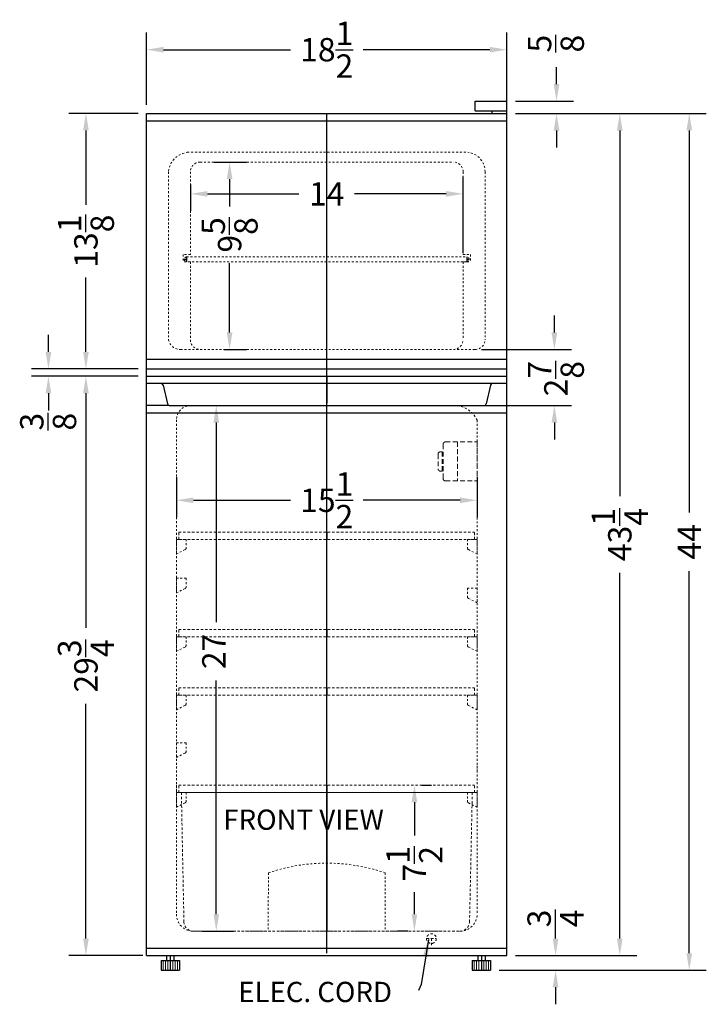
# Model space of a CAD drawing. Extents: x 74 to 109.2, y -160 to -68.
# Drawn here: x 74 to 109.2, y -160 to -109.5 of the extents above; entities that cross this region are included whole.
import ezdxf

# ---------------------------------------------------------------- set-up
doc = ezdxf.new("R2010")
doc.units = 0
doc.header["$MEASUREMENT"] = 0
doc.linetypes.add('HIDDEN', pattern=[0.375, 0.25, -0.125])
doc.layers.get('Defpoints').update_dxf_attribs({"color": 150, "linetype": 'CONTINUOUS'})
for name, color, linetype, lineweight in [('AM_5', 8, 'CONTINUOUS', 15), ('DIMENSION', 8, 'CONTINUOUS', 9), ('HIDDEN 0.1M', 8, 'HIDDEN', 9)]:
    doc.layers.add(name, color=color, linetype=linetype, lineweight=lineweight)
doc.layers.add('OBJECT', color=7, linetype='CONTINUOUS')
doc.styles.get("Standard").update_dxf_attribs({"font": 'arial.ttf', "height": 1.2})
doc.dimstyles.new('Fraction-1&HTO12', dxfattribs={"dimscale": 7, "dimtxt": 1.2, "dimasz": 0.125, "dimexe": 0.125, "dimexo": 0.0625, "dimgap": 0.09, "dimtad": 0, "dimdec": 3, "dimzin": 3, "dimdsep": 46, "dimlunit": 5, "dimtxsty": 'Standard', "dimcen": 0.09, "dimdle": 0.125, "dimadec": 0, "dimazin": 0, "dimtfac": 1, "dimtdec": 3, "dimtofl": 0, "dimtmove": 2, "dimatfit": 3, "dimfxl": 0.125, "dimtolj": 1, "dimtzin": 0, "dimarcsym": 0})
doc.dimstyles.new('Fraction-1&HTO12$0', dxfattribs={"dimscale": 7, "dimtxt": 1.2, "dimasz": 0.125, "dimexe": 0.125, "dimexo": 0.0625, "dimgap": 0.09, "dimtad": 0, "dimdec": 3, "dimzin": 3, "dimdsep": 46, "dimlunit": 5, "dimtxsty": 'Standard', "dimcen": 0.09, "dimdle": 0.125, "dimadec": 0, "dimazin": 0, "dimtfac": 1, "dimtdec": 3, "dimtofl": 0, "dimtmove": 2, "dimatfit": 3, "dimfxl": 1, "dimtolj": 1, "dimtzin": 0, "dimarcsym": 0})

# ---------------------------------------------------------------- blocks, each defined once
blk = doc.blocks.new('*D8')
at = {"layer": 'Defpoints', "color": 0, "ltscale": 0.5, "transparency": 16777216}
for p in [(82.736, -117.488), (96.736, -118.413), (96.736, -121.883)]:
    blk.add_point(p, dxfattribs=at)
at = {"layer": 'OBJECT', "color": 0, "lineweight": -2, "ltscale": 0.5, "transparency": 16777216}
for p, q in [((96.736, -121.446), (96.736, -117.538)), ((82.736, -117.926), (82.736, -119.288)), ((83.611, -118.413), (88.305, -118.413)), ((95.861, -118.413), (91.166, -118.413))]:
    blk.add_line(p, q, dxfattribs=at)
at = {"layer": 'OBJECT', "color": 0, "ltscale": 0.5, "transparency": 16777216}
for points in [[(83.611, -118.267), (83.611, -118.559), (82.736, -118.413)], [(95.861, -118.267), (95.861, -118.559), (96.736, -118.413)]]:
    blk.add_solid(points, dxfattribs=at)
at = {"layer": 'OBJECT', "color": 0, "ltscale": 0.5, "transparency": 16777216, "insert": (89.736, -118.413), "char_height": 1.2, "attachment_point": 5}
blk.add_mtext('\\A1;14', dxfattribs=at)
blk = doc.blocks.new('*D12')
at = {"layer": 'Defpoints', "color": 0, "ltscale": 0.5, "transparency": 16777216}
for p in [(94.184, -148.779), (94.236, -148.779), (94.335, -156.279)]:
    blk.add_point(p, dxfattribs=at)
at = {"layer": 'OBJECT', "color": 0, "lineweight": -2, "ltscale": 0.5, "transparency": 16777216}
for p, q in [((94.622, -148.779), (95.111, -148.779)), ((94.236, -149.654), (94.236, -151.356)), ((94.236, -155.404), (94.236, -154.264)), ((93.897, -156.279), (93.361, -156.279))]:
    blk.add_line(p, q, dxfattribs=at)
at = {"layer": 'OBJECT', "color": 0, "ltscale": 0.5, "transparency": 16777216}
for points in [[(94.091, -149.654), (94.382, -149.654), (94.236, -148.779)], [(94.091, -155.404), (94.382, -155.404), (94.236, -156.279)]]:
    blk.add_solid(points, dxfattribs=at)
at = {"layer": 'OBJECT', "color": 0, "ltscale": 0.5, "transparency": 16777216, "insert": (94.236, -152.81), "char_height": 1.2, "attachment_point": 5, "rotation": 90}
blk.add_mtext('\\A1;7{\\H1x;\\S1/2;}', dxfattribs=at)
blk = doc.blocks.new('CP961 SHELVES (FV)')
at = {"layer": 'Defpoints'}
blk.add_line((0, 0.375), (0, 0), dxfattribs=at)
at = {"layer": 'HIDDEN 0.1M', "ltscale": 0.5}
for p, q in [((-7.59375, 0.375), (7.59375, 0.375)), ((-7.59375, 0), (-7.59375, 0.375)), ((-7.59375, 0), (7.59375, 0)), ((7.59375, 0), (7.59375, 0.375))]:
    blk.add_line(p, q, dxfattribs=at)
blk = doc.blocks.new('*D15')
at = {"layer": 'Defpoints', "color": 0, "ltscale": 0.5, "transparency": 16777216}
for p in [(98.986, -157.53), (101.484, -157.53), (98.142, -158.28)]:
    blk.add_point(p, dxfattribs=at)
at = {"layer": 'OBJECT', "color": 0, "lineweight": -2, "ltscale": 0.5, "transparency": 16777216}
for p, q in [((101.484, -156.655), (101.484, -155.78)), ((99.423, -157.53), (102.359, -157.53)), ((98.58, -158.28), (102.359, -158.28)), ((101.484, -159.155), (101.484, -160.03))]:
    blk.add_line(p, q, dxfattribs=at)
at = {"layer": 'OBJECT', "color": 0, "ltscale": 0.5, "transparency": 16777216}
for points in [[(101.338, -156.655), (101.63, -156.655), (101.484, -157.53)], [(101.338, -159.155), (101.63, -159.155), (101.484, -158.28)]]:
    blk.add_solid(points, dxfattribs=at)
at = {"layer": 'OBJECT', "color": 0, "ltscale": 0.5, "transparency": 16777216, "insert": (101.479, -155.621), "char_height": 1.2, "attachment_point": 5, "rotation": 90}
blk.add_mtext('\\A1;{\\H1x;\\S3/4;}', dxfattribs=at)
blk = doc.blocks.new('*D16')
at = {"layer": 'Defpoints', "color": 0, "ltscale": 0.5, "transparency": 16777216}
for p in [(77.372, -127.779), (80.045, -127.779), (80.736, -157.53)]:
    blk.add_point(p, dxfattribs=at)
at = {"layer": 'OBJECT', "color": 0, "lineweight": -2, "ltscale": 0.5, "transparency": 16777216}
for p, q in [((79.608, -127.779), (76.497, -127.779)), ((77.372, -128.654), (77.372, -140.702)), ((77.372, -156.655), (77.372, -144.607)), ((80.298, -157.53), (76.497, -157.53))]:
    blk.add_line(p, q, dxfattribs=at)
at = {"layer": 'OBJECT', "color": 0, "ltscale": 0.5, "transparency": 16777216}
for points in [[(77.226, -128.654), (77.518, -128.654), (77.372, -127.779)], [(77.226, -156.655), (77.518, -156.655), (77.372, -157.53)]]:
    blk.add_solid(points, dxfattribs=at)
at = {"layer": 'OBJECT', "color": 0, "ltscale": 0.5, "transparency": 16777216, "insert": (77.372, -142.655), "char_height": 1.2, "attachment_point": 5, "rotation": 90}
blk.add_mtext('\\A1;29{\\H1x;\\S3/4;}', dxfattribs=at)
blk = doc.blocks.new('*D19')
at = {"layer": 'Defpoints', "color": 0, "ltscale": 0.5, "transparency": 16777216}
for p in [(83.521, -116.779), (84.021, -126.404), (84.748, -126.404)]:
    blk.add_point(p, dxfattribs=at)
at = {"layer": 'OBJECT', "color": 0, "lineweight": -2, "ltscale": 0.5, "transparency": 16777216}
for p, q in [((83.959, -116.779), (85.623, -116.779)), ((84.748, -117.654), (84.748, -119.06)), ((84.748, -125.529), (84.748, -121.979)), ((84.459, -126.404), (85.623, -126.404))]:
    blk.add_line(p, q, dxfattribs=at)
at = {"layer": 'OBJECT', "color": 0, "ltscale": 0.5, "transparency": 16777216}
for points in [[(84.602, -117.654), (84.894, -117.654), (84.748, -116.779)], [(84.602, -125.529), (84.894, -125.529), (84.748, -126.404)]]:
    blk.add_solid(points, dxfattribs=at)
at = {"layer": 'OBJECT', "color": 0, "ltscale": 0.5, "transparency": 16777216, "insert": (84.748, -120.519), "char_height": 1.2, "attachment_point": 5, "rotation": 90}
blk.add_mtext('\\A1;9{\\H1x;\\S5/8;}', dxfattribs=at)
blk = doc.blocks.new('SHELVES SLOT (FV)')
at = {"layer": 'HIDDEN 0.1M', "ltscale": 0.25}
for p, q in [((-0.375, 0.375), (0, 0.375)), ((-0.375, 0), (0, 0)), ((0, 0.375), (0, 0))]:
    blk.add_line(p, q, dxfattribs=at)
blk = doc.blocks.new('SHELVES SUPPORT FF923PL (FV)')
at = {"layer": 'HIDDEN 0.1M', "ltscale": 0.25}
for p, q in [((0.5, 0.75), (0, 0.75)), ((0, 0.75), (0, 0)), ((0.5, 0.75), (0.5, 0.312)), ((0.445, 0.222), (0, 0))]:
    blk.add_line(p, q, dxfattribs=at)
blk.add_arc((0.4, 0.312), 0.1, 296.5651, 0, dxfattribs=at)
blk = doc.blocks.new('*D22')
at = {"layer": 'Defpoints', "color": 0, "ltscale": 0.5, "transparency": 16777216}
for p in [(82.767, -129.279), (82.904, -156.279), (84.066, -156.279)]:
    blk.add_point(p, dxfattribs=at)
at = {"layer": 'OBJECT', "color": 0, "lineweight": -2, "ltscale": 0.5, "transparency": 16777216}
for p, q in [((83.204, -129.279), (84.941, -129.279)), ((84.066, -130.154), (84.066, -140.41)), ((84.066, -155.404), (84.066, -143.409)), ((83.341, -156.279), (84.941, -156.279))]:
    blk.add_line(p, q, dxfattribs=at)
at = {"layer": 'OBJECT', "color": 0, "ltscale": 0.5, "transparency": 16777216}
for points in [[(83.92, -130.154), (84.211, -130.154), (84.066, -129.279)], [(83.92, -155.404), (84.211, -155.404), (84.066, -156.279)]]:
    blk.add_solid(points, dxfattribs=at)
at = {"layer": 'OBJECT', "color": 0, "ltscale": 0.5, "transparency": 16777216, "insert": (83.941, -141.909), "char_height": 1.2, "attachment_point": 5, "rotation": 90}
blk.add_mtext('\\A1;27', dxfattribs=at)
blk = doc.blocks.new('*D23')
at = {"layer": 'Defpoints', "color": 0, "ltscale": 0.5, "transparency": 16777216}
for p in [(97.236, -126.404), (96.204, -129.279), (101.421, -129.279)]:
    blk.add_point(p, dxfattribs=at)
at = {"layer": 'OBJECT', "color": 0, "lineweight": -2, "ltscale": 0.5, "transparency": 16777216}
for p, q in [((101.421, -125.529), (101.421, -124.654)), ((97.673, -126.404), (102.296, -126.404)), ((96.642, -129.279), (102.296, -129.279)), ((101.421, -130.154), (101.421, -131.029))]:
    blk.add_line(p, q, dxfattribs=at)
at = {"layer": 'OBJECT', "color": 0, "ltscale": 0.5, "transparency": 16777216}
for points in [[(101.275, -125.529), (101.567, -125.529), (101.421, -126.404)], [(101.275, -130.154), (101.567, -130.154), (101.421, -129.279)]]:
    blk.add_solid(points, dxfattribs=at)
at = {"layer": 'OBJECT', "color": 0, "ltscale": 0.5, "transparency": 16777216, "insert": (101.5, -127.904), "char_height": 1.2, "attachment_point": 5, "rotation": 90}
blk.add_mtext('\\A1;2{\\H1x;\\S7/8;}', dxfattribs=at)
blk = doc.blocks.new('*D24')
at = {"layer": 'Defpoints', "color": 0, "ltscale": 0.5, "transparency": 16777216}
for p in [(98.986, -114.289), (98.986, -157.53), (104.781, -157.53)]:
    blk.add_point(p, dxfattribs=at)
at = {"layer": 'OBJECT', "color": 0, "lineweight": -2, "ltscale": 0.5, "transparency": 16777216}
for p, q in [((99.423, -114.289), (105.656, -114.289)), ((104.781, -115.164), (104.781, -133.943)), ((104.781, -156.655), (104.781, -137.876)), ((99.423, -157.53), (105.656, -157.53))]:
    blk.add_line(p, q, dxfattribs=at)
at = {"layer": 'OBJECT', "color": 0, "ltscale": 0.5, "transparency": 16777216}
for points in [[(104.635, -115.164), (104.926, -115.164), (104.781, -114.289)], [(104.635, -156.655), (104.926, -156.655), (104.781, -157.53)]]:
    blk.add_solid(points, dxfattribs=at)
at = {"layer": 'OBJECT', "color": 0, "ltscale": 0.5, "transparency": 16777216, "insert": (104.781, -135.91), "char_height": 1.2, "attachment_point": 5, "rotation": 90}
blk.add_mtext('\\A1;43{\\H1x;\\S1/4;}', dxfattribs=at)
blk = doc.blocks.new('*D25')
at = {"layer": 'Defpoints', "color": 0, "ltscale": 0.5, "transparency": 16777216}
for p in [(98.986, -113.654), (101.532, -113.654), (98.986, -114.289)]:
    blk.add_point(p, dxfattribs=at)
at = {"layer": 'OBJECT', "color": 0, "lineweight": -2, "ltscale": 0.5, "transparency": 16777216}
for p, q in [((101.532, -112.779), (101.532, -111.904)), ((99.423, -113.654), (102.407, -113.654)), ((99.423, -114.289), (102.407, -114.289)), ((101.532, -115.164), (101.532, -116.039))]:
    blk.add_line(p, q, dxfattribs=at)
at = {"layer": 'OBJECT', "color": 0, "ltscale": 0.5, "transparency": 16777216}
for points in [[(101.387, -112.779), (101.678, -112.779), (101.532, -113.654)], [(101.387, -115.164), (101.678, -115.164), (101.532, -114.289)]]:
    blk.add_solid(points, dxfattribs=at)
at = {"layer": 'OBJECT', "color": 0, "ltscale": 0.5, "transparency": 16777216, "insert": (101.501, -110.698), "char_height": 1.2, "attachment_point": 5, "rotation": 90}
blk.add_mtext('\\A1;{\\H1x;\\S5/8;}', dxfattribs=at)
blk = doc.blocks.new('*D28')
at = {"layer": 'Defpoints', "color": 0, "ltscale": 0.5, "transparency": 16777216}
for p in [(82.017, -132.526), (97.454, -132.526), (97.454, -134.147)]:
    blk.add_point(p, dxfattribs=at)
at = {"layer": 'OBJECT', "color": 0, "lineweight": -2, "ltscale": 0.5, "transparency": 16777216}
for p, q in [((82.017, -132.964), (82.017, -135.022)), ((97.454, -132.964), (97.454, -135.022)), ((82.892, -134.147), (87.867, -134.147)), ((96.579, -134.147), (91.604, -134.147))]:
    blk.add_line(p, q, dxfattribs=at)
at = {"layer": 'OBJECT', "color": 0, "ltscale": 0.5, "transparency": 16777216}
for points in [[(82.892, -134.001), (82.892, -134.293), (82.017, -134.147)], [(96.579, -134.001), (96.579, -134.293), (97.454, -134.147)]]:
    blk.add_solid(points, dxfattribs=at)
at = {"layer": 'OBJECT', "color": 0, "ltscale": 0.5, "transparency": 16777216, "insert": (89.736, -134.147), "char_height": 1.2, "attachment_point": 5}
blk.add_mtext('\\A1;15{\\H1x;\\S1/2;}', dxfattribs=at)
blk = doc.blocks.new('*D29')
at = {"layer": 'Defpoints', "color": 0, "ltscale": 0.5, "transparency": 16777216}
for p in [(98.986, -111.01), (80.486, -114.279), (98.986, -114.279)]:
    blk.add_point(p, dxfattribs=at)
at = {"layer": 'OBJECT', "color": 0, "lineweight": -2, "ltscale": 0.5, "transparency": 16777216}
for p, q in [((80.486, -113.842), (80.486, -110.135)), ((98.986, -113.842), (98.986, -110.135)), ((81.361, -111.01), (87.867, -111.01)), ((98.111, -111.01), (91.604, -111.01))]:
    blk.add_line(p, q, dxfattribs=at)
at = {"layer": 'OBJECT', "color": 0, "ltscale": 0.5, "transparency": 16777216}
for points in [[(81.361, -110.864), (81.361, -111.155), (80.486, -111.01)], [(98.111, -110.864), (98.111, -111.155), (98.986, -111.01)]]:
    blk.add_solid(points, dxfattribs=at)
at = {"layer": 'OBJECT', "color": 0, "ltscale": 0.5, "transparency": 16777216, "insert": (89.736, -111.01), "char_height": 1.2, "attachment_point": 5}
blk.add_mtext('\\A1;18{\\H1x;\\S1/2;}', dxfattribs=at)
blk = doc.blocks.new('*D30')
at = {"layer": 'Defpoints', "color": 0, "ltscale": 0.5, "transparency": 16777216}
for p in [(77.372, -114.279), (80.486, -114.279), (80.486, -127.404)]:
    blk.add_point(p, dxfattribs=at)
at = {"layer": 'OBJECT', "color": 0, "lineweight": -2, "ltscale": 0.5, "transparency": 16777216}
for p, q in [((80.048, -114.279), (76.497, -114.279)), ((77.372, -115.154), (77.372, -118.975)), ((77.372, -126.529), (77.372, -122.708)), ((80.048, -127.404), (76.497, -127.404))]:
    blk.add_line(p, q, dxfattribs=at)
at = {"layer": 'OBJECT', "color": 0, "ltscale": 0.5, "transparency": 16777216}
for points in [[(77.227, -115.154), (77.518, -115.154), (77.372, -114.279)], [(77.227, -126.529), (77.518, -126.529), (77.372, -127.404)]]:
    blk.add_solid(points, dxfattribs=at)
at = {"layer": 'OBJECT', "color": 0, "ltscale": 0.5, "transparency": 16777216, "insert": (77.372, -120.842), "char_height": 1.2, "attachment_point": 5, "rotation": 90}
blk.add_mtext('\\A1;13{\\H1x;\\S1/8;}', dxfattribs=at)
blk = doc.blocks.new('*D31')
at = {"layer": 'Defpoints', "color": 0, "ltscale": 0.5, "transparency": 16777216}
for p in [(80.486, -127.404), (75.448, -127.779), (80.486, -127.779)]:
    blk.add_point(p, dxfattribs=at)
at = {"layer": 'OBJECT', "color": 0, "lineweight": -2, "ltscale": 0.5, "transparency": 16777216}
for p, q in [((75.448, -126.529), (75.448, -125.654)), ((80.048, -127.404), (74.573, -127.404)), ((80.048, -127.779), (74.573, -127.779)), ((75.448, -128.654), (75.448, -129.529))]:
    blk.add_line(p, q, dxfattribs=at)
at = {"layer": 'OBJECT', "color": 0, "ltscale": 0.5, "transparency": 16777216}
for points in [[(75.303, -126.529), (75.594, -126.529), (75.448, -127.404)], [(75.303, -128.654), (75.594, -128.654), (75.448, -127.779)]]:
    blk.add_solid(points, dxfattribs=at)
at = {"layer": 'OBJECT', "color": 0, "ltscale": 0.5, "transparency": 16777216, "insert": (75.433, -130.111), "char_height": 1.2, "attachment_point": 5, "rotation": 90}
blk.add_mtext('\\A1;{\\H1x;\\S3/8;}', dxfattribs=at)
blk = doc.blocks.new('*D32')
at = {"layer": 'Defpoints', "color": 0, "ltscale": 0.5, "transparency": 16777216}
for p in [(98.986, -114.279), (98.142, -158.28), (108.347, -158.28)]:
    blk.add_point(p, dxfattribs=at)
at = {"layer": 'OBJECT', "color": 0, "lineweight": -2, "ltscale": 0.5, "transparency": 16777216}
for p, q in [((99.423, -114.279), (109.222, -114.279)), ((108.347, -115.154), (108.347, -134.769)), ((108.347, -157.405), (108.347, -137.791)), ((98.58, -158.28), (109.222, -158.28))]:
    blk.add_line(p, q, dxfattribs=at)
at = {"layer": 'OBJECT', "color": 0, "ltscale": 0.5, "transparency": 16777216}
for points in [[(108.201, -115.154), (108.493, -115.154), (108.347, -114.279)], [(108.201, -157.405), (108.493, -157.405), (108.347, -158.28)]]:
    blk.add_solid(points, dxfattribs=at)
at = {"layer": 'OBJECT', "color": 0, "ltscale": 0.5, "transparency": 16777216, "insert": (108.347, -136.28), "char_height": 1.2, "attachment_point": 5, "rotation": 90}
blk.add_mtext('\\A1;44', dxfattribs=at)
blk = doc.blocks.new('TEMP CONTROL (FV)')
at = {"layer": 'HIDDEN 0.1M'}
for p, q in [((-1.75, 1.875), (-1.75, 0.125)), ((-1.625, 2), (0, 2)), ((-1, 2), (-1, 0)), ((0, 2), (0, 0)), ((-2, 1.375), (-2, 0.625)), ((-1.787, 1.5), (-1.875, 1.5)), ((-1.787, 1.5), (-1.787, 0.5)), ((-1.787, 1.062), (-1.75, 1.062)), ((-1.787, 1), (-1.75, 1)), ((-1.787, 0.937), (-1.75, 0.937)), ((-1.875, 0.5), (-1.787, 0.5)), ((-1.625, 0), (0, 0))]:
    blk.add_line(p, q, dxfattribs=at)
for centre, start, end in [((-1.625, 1.875), 90, 180), ((-1.875, 1.375), 90, 180), ((-1.875, 0.625), 180, 270), ((-1.625, 0.125), 180, 270)]:
    blk.add_arc(centre, 0.125, start, end, dxfattribs=at)

msp = doc.modelspace()

# ---------------------------------------------------------------- linework, layer by layer
at = {"layer": 'AM_5'}
for p, q in [((84.6165, -116.7792), (85.7093, -116.7792)), ((83.0795, -129.2792), (83.3323, -129.2792)), ((83.0795, -156.2792), (83.3323, -156.2792))]:
    msp.add_line(p, q, dxfattribs=at)
at = {"layer": 'Defpoints'}
for p, q in [((89.7357, -157.4052), (89.7357, -114.2792)), ((82.4191, -121.7792), (82.5441, -121.7792)), ((82.5441, -121.7792), (82.4191, -121.7792)), ((82.5441, -121.6542), (82.5441, -121.9042)), ((96.9274, -121.6542), (96.9274, -121.9042)), ((97.0524, -121.7792), (96.9274, -121.7792)), ((96.9274, -121.7792), (97.0524, -121.7792)), ((89.7357, -127.4042), (89.7357, -126.9042)), ((89.7357, -127.7792), (89.7357, -129.1542)), ((89.7407, -149.1542), (89.7357, -156.2792)), ((81.7046, -157.5302), (81.7046, -158.1552)), ((81.7046, -157.5302), (81.7046, -158.2802)), ((97.6734, -157.5302), (97.6734, -158.1552)), ((97.6734, -157.5302), (97.6734, -158.2802))]:
    msp.add_line(p, q, dxfattribs=at)
at = {"layer": 'DIMENSION'}
for p, q in [((81.3296, -157.7802), (81.3296, -158.2802)), ((81.4546, -157.7802), (81.4546, -158.2802)), ((81.5796, -157.7802), (81.5796, -158.2802)), ((81.8296, -157.7802), (81.8296, -158.2802)), ((81.9546, -157.7802), (81.9546, -158.2802)), ((82.0796, -157.7802), (82.0796, -158.2802)), ((97.2984, -157.7802), (97.2984, -158.2802)), ((97.4234, -157.7802), (97.4234, -158.2802)), ((97.5484, -157.7802), (97.5484, -158.2802)), ((97.7984, -157.7802), (97.7984, -158.2802)), ((97.9234, -157.7802), (97.9234, -158.2802)), ((98.0484, -157.7802), (98.0484, -158.2802))]:
    msp.add_line(p, q, dxfattribs=at)
at = {"layer": 'HIDDEN 0.1M', "ltscale": 0.25}
for p, q in [((82.5761, -116.2792), (96.9857, -116.2792)), ((83.2357, -116.7792), (96.2357, -116.7792)), ((81.6107, -117.2792), (81.6107, -125.9042)), ((82.7357, -117.2792), (82.7357, -121.5292)), ((96.7357, -117.2792), (96.7357, -121.5292)), ((97.8607, -117.2792), (97.8607, -125.9042)), ((82.5441, -121.6542), (96.9274, -121.6542)), ((96.9274, -121.9042), (82.5441, -121.9042)), ((82.7357, -121.9042), (82.7357, -125.9042)), ((96.7357, -121.9042), (96.7357, -125.9042)), ((82.2357, -126.4042), (97.3607, -126.4042)), ((82.642, -129.2792), (96.2045, -129.2792)), ((82.017, -130.0248), (82.017, -155.4023)), ((97.4545, -130.0292), (97.4545, -155.4042)), ((97.4545, -147.7792), (97.4545, -148.0292)), ((97.4545, -147.7792), (97.4545, -148.0292)), ((82.017, -148.7792), (82.017, -149.0292)), ((82.017, -148.7792), (82.017, -149.0292)), ((82.142, -149.1542), (82.142, -149.1542)), ((82.142, -149.1542), (82.142, -149.1542)), ((97.3295, -149.1542), (97.3295, -149.1542)), ((97.3295, -149.1542), (97.3295, -149.1542)), ((97.3295, -149.1542), (97.3295, -149.1542)), ((97.3295, -149.1542), (97.3295, -149.1542)), ((86.7378, -153.2792), (86.7357, -156.2771)), ((92.7378, -153.2792), (92.7357, -156.2813)), ((82.767, -156.2774), (96.2045, -156.2792))]:
    msp.add_line(p, q, dxfattribs=at)
at = {"layer": 'HIDDEN 0.1M', "ltscale": 0.5}
for p, q in [((82.267, -149.1542), (97.2045, -149.1542)), ((82.2718, -149.1447), (82.4035, -155.7784)), ((82.272, -149.1542), (97.2094, -149.1542)), ((97.2094, -149.1542), (97.0677, -155.7879)), ((82.9036, -156.2792), (96.5678, -156.2792)), ((94.8607, -156.6552), (95.3607, -156.6552)), ((95.1107, -156.6459), (95.1107, -157.0487))]:
    msp.add_line(p, q, dxfattribs=at)
msp.add_circle((95.1107, -156.6552), 0.25, dxfattribs=at)
at = {"layer": 'HIDDEN 0.1M', "ltscale": 0.25}
for centre, radius, start, end in [((82.7099, -117.3784), 1.1036, 95.15523, 174.84477), ((96.8716, -117.2619), 0.9893, 358.99838, 83.37348), ((83.2357, -117.2792), 0.5, 90, 180), ((96.2357, -117.2792), 0.5, 0, 90), ((82.5441, -121.7792), 0.125, 90, 270), ((96.9274, -121.7792), 0.125, 270, 90), ((82.2191, -125.7844), 0.62, 191.14122, 271.53917), ((83.2357, -125.9042), 0.5, 180, 270), ((96.2357, -125.9042), 0.5, 270, 0), ((97.3607, -125.9042), 0.5, 270, 0), ((82.767, -130.0292), 0.75, 90, 180), ((96.2639, -130.5969), 1.319, 25.49224, 92.58024), ((89.7378, -162.0292), 9.25, 71.07535, 108.92465), ((82.892, -155.4023), 0.875, 180, 269.9921), ((96.5795, -155.4023), 0.875, 270.0079, 360)]:
    msp.add_arc(centre, radius, start, end, dxfattribs=at)
at = {"layer": 'HIDDEN 0.1M', "ltscale": 0.5}
for centre, start, end in [((82.9036, -155.7792), 180.99366, 270), ((96.5678, -155.7792), 270, 359.00634)]:
    msp.add_arc(centre, 0.5, start, end, dxfattribs=at)
at = {"layer": 'OBJECT'}
for p, q in [((97.3607, -114.1542), (97.3607, -113.6542)), ((97.3607, -113.6542), (98.9857, -113.6542)), ((98.9857, -157.5302), (98.9857, -113.6542)), ((97.3607, -114.1542), (98.9857, -114.1542)), ((98.2357, -114.2792), (98.2357, -114.1542)), ((80.4857, -126.9042), (80.4857, -114.2792)), ((80.4857, -114.2792), (98.9857, -114.2792)), ((80.4857, -114.6542), (98.9857, -114.6542)), ((80.4857, -155.2802), (80.4857, -125.7792)), ((80.4857, -126.9042), (98.9857, -126.9042)), ((80.4857, -127.7792), (80.4857, -127.4042)), ((80.4857, -127.4042), (98.9857, -127.4042)), ((80.4857, -127.7792), (98.9857, -127.7792)), ((80.4857, -157.5302), (80.4857, -128.6542)), ((80.4857, -129.6542), (98.9857, -129.6542)), ((80.4857, -157.1552), (98.9857, -157.1552)), ((80.4857, -157.5302), (80.4857, -157.2552)), ((80.4857, -157.5302), (98.9857, -157.5302)), ((81.5171, -157.5302), (81.5171, -157.7802)), ((81.5171, -157.5302), (81.8921, -157.5302)), ((81.8921, -157.5302), (81.8921, -157.7802)), ((97.4859, -157.5302), (97.4859, -157.7802)), ((97.4859, -157.5302), (97.8609, -157.5302)), ((97.8609, -157.5302), (97.8609, -157.7802)), ((98.9857, -157.5302), (98.9857, -157.2552)), ((81.2358, -157.7802), (82.1733, -157.7802)), ((81.2358, -157.7802), (81.2358, -158.2802)), ((82.1733, -157.7802), (82.1733, -158.2802)), ((97.2046, -157.7802), (98.1421, -157.7802)), ((97.2046, -157.7802), (97.2046, -158.2802)), ((98.1421, -157.7802), (98.1421, -158.2802)), ((81.2358, -158.2802), (82.1733, -158.2802)), ((97.2046, -158.2802), (98.1421, -158.2802))]:
    msp.add_line(p, q, dxfattribs=at)
at = {"layer": 'OBJECT', "ltscale": 0.5}
for p, q in [((98.9857, -128.1542), (80.4857, -128.1542)), ((81.3337, -128.2363), (81.5539, -129.1971)), ((98.1377, -128.2363), (97.9176, -129.1971)), ((81.6523, -129.2792), (80.4857, -129.2792)), ((81.6523, -129.2792), (97.8192, -129.2792)), ((97.8192, -129.2792), (98.9857, -129.2792))]:
    msp.add_line(p, q, dxfattribs=at)
for centre, start, end in [((81.2354, -128.2542), 10.30485, 90), ((98.2361, -128.2542), 90, 169.69515), ((81.6523, -129.1792), 190.30485, 270), ((97.8192, -129.1792), 270, 349.69515)]:
    msp.add_arc(centre, 0.1, start, end, dxfattribs=at)

# ---------------------------------------------------------------- block references
at = {"layer": 'HIDDEN 0.1M'}
msp.add_blockref('TEMP CONTROL (FV)', (97.4545, -133.1542), dxfattribs=at)
at = {"layer": 'HIDDEN 0.1M', "ltscale": 0.25}
for p in [(89.7357, -136.1557), (89.7357, -141.1542), (89.7357, -144.1542), (89.7357, -149.1542)]:
    msp.add_blockref('CP961 SHELVES (FV)', p, dxfattribs=at)
at = {"layer": 'OBJECT', "ltscale": 0.5, "xscale": -1}
for name, p in [('SHELVES SLOT (FV)', (82.3607, -121.9042)), ('SHELVES SUPPORT FF923PL (FV)', (97.4545, -136.9057)), ('SHELVES SUPPORT FF923PL (FV)', (97.4545, -139.4057)), ('SHELVES SUPPORT FF923PL (FV)', (97.4545, -141.9042)), ('SHELVES SUPPORT FF923PL (FV)', (97.4545, -144.9042)), ('SHELVES SUPPORT FF923PL (FV)', (97.4545, -149.9057))]:
    msp.add_blockref(name, p, dxfattribs=at)
at = {"layer": 'OBJECT', "ltscale": 0.5}
for name, p in [('SHELVES SLOT (FV)', (97.1107, -121.9042)), ('SHELVES SUPPORT FF923PL (FV)', (82.017, -136.9057)), ('SHELVES SUPPORT FF923PL (FV)', (82.017, -138.9042)), ('SHELVES SUPPORT FF923PL (FV)', (82.017, -141.9042)), ('SHELVES SUPPORT FF923PL (FV)', (82.017, -144.9042)), ('SHELVES SUPPORT FF923PL (FV)', (82.017, -147.3515)), ('SHELVES SUPPORT FF923PL (FV)', (82.017, -149.9057))]:
    msp.add_blockref(name, p, dxfattribs=at)

# ---------------------------------------------------------------- texts
at = {"layer": 'OBJECT', "char_height": 1.0395, "attachment_point": 1}
for s, insert in [('FRONT VIEW', (84.4277, -150.0295)), ('ELEC. CORD', (85.1936, -158.8757))]:
    msp.add_mtext(s, dxfattribs=dict(at, insert=insert))

# ---------------------------------------------------------------- dimensions: what is measured, and where the dimension line sits
at = {"layer": 'OBJECT', "ltscale": 0.5}
for base, p1, p2, picture, middle in [((98.9857, -111.0096), (80.4857, -114.2792), (98.9857, -114.2792), '*D29', (89.7357, -111.0096)), ((96.7357, -118.4133), (82.7357, -117.4884), (96.7357, -121.8833), '*D8', (89.7357, -118.4133)), ((97.4544785767, -134.1467992549), (82.0169785767, -132.5261649729), (97.4544785767, -132.5261649729), '*D28', (89.7357285767, -134.1467992549))]:
    dim = msp.add_linear_dim(base=base, p1=p1, p2=p2, dimstyle='Fraction-1&HTO12$0', dxfattribs=at)
    dim.commit()
    dim.dimension.update_dxf_attribs({"geometry": picture, "text_midpoint": middle})
for base, p1, p2, picture, middle in [((101.5325, -113.6542), (98.9857, -114.2892), (98.9857, -113.6542), '*D25', (101.5014, -110.6984)), ((84.7482, -126.4042), (83.5213, -116.7792), (84.0213, -126.4042), '*D19', (84.7482, -120.5194)), ((101.4211, -129.2792), (97.2357, -126.4042), (96.2045, -129.2792), '*D23', (101.4996, -127.9042)), ((75.4485, -127.7792), (80.4857, -127.4042), (80.4857, -127.7792), '*D31', (75.4333, -130.1113)), ((84.0656, -156.2792), (82.767, -129.2792), (82.9036, -156.2792), '*D22', (83.9406, -141.9094)), ((94.2365, -148.7792), (94.3346, -156.2792), (94.1841, -148.7792), '*D12', (94.2365, -152.8099)), ((101.4838, -157.5302), (98.1421, -158.2802), (98.9857, -157.5302), '*D15', (101.4794, -155.6208))]:
    dim = msp.add_linear_dim(base=base, p1=p1, p2=p2, angle=90, dimstyle='Fraction-1&HTO12$0', dxfattribs=at)
    dim.commit()
    dim.dimension.update_dxf_attribs({"geometry": picture, "text_midpoint": middle, "dimtype": 160})
for base, p1, p2, picture, middle in [((77.3725, -114.2792), (80.4857, -127.4042), (80.4857, -114.2792), '*D30', (77.3725, -120.8417)), ((108.3473, -158.2802), (98.9857, -114.2792), (98.1421, -158.2802), '*D32', (108.3473, -136.2797)), ((104.7805, -157.5302), (98.9857, -114.2892), (98.9857, -157.5302), '*D24', (104.7805, -135.9097)), ((77.3721, -127.7792), (80.7357, -157.5302), (80.0454, -127.7792), '*D16', (77.3721, -142.6547))]:
    dim = msp.add_linear_dim(base=base, p1=p1, p2=p2, angle=90, dimstyle='Fraction-1&HTO12$0', dxfattribs=at)
    dim.commit()
    dim.dimension.update_dxf_attribs({"geometry": picture, "text_midpoint": middle})

# ---------------------------------------------------------------- leaders
at = {"layer": 'OBJECT'}
msp.add_leader([(94.9535, -156.6988), (94.591, -159.0052), (94.4471, -159.3268)], dimstyle='Fraction-1&HTO12', dxfattribs=at)

doc.saveas('drawing.dxf')
